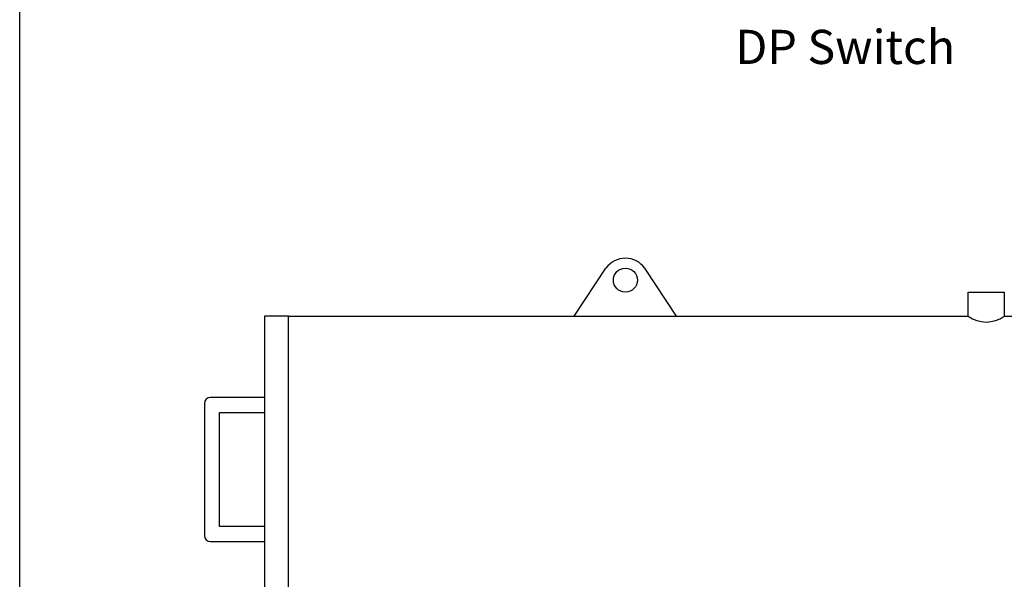
# Model space of a CAD drawing. Extents: x -24 to 347, y -38 to 250.
# Drawn here: x -24 to 33, y -1 to 32 of the extents above; entities that cross this region are included whole.
import ezdxf

# ---------------------------------------------------------------- set-up
doc = ezdxf.new("R2010")
doc.units = 0
doc.header["$LTSCALE"] = 2
doc.header["$MEASUREMENT"] = 0
doc.layers.get('0').update_dxf_attribs({"linetype": 'CONTINUOUS'})

msp = doc.modelspace()

# ---------------------------------------------------------------- linework, layer by layer
for p, q in [((8.083, 14.618), (9.938, 17.432)), ((14.064, 14.618), (12.208, 17.432)), ((31.127, 16.026), (33.238, 16.026)), ((31.127, 14.618), (31.127, 16.026)), ((33.238, 16.026), (33.238, 14.618)), ((-8.629, 14.618), (-10.036, 14.618)), ((-10.036, 14.618), (-10.036, -3.324)), ((-8.629, 14.618), (-0.658, 14.618)), ((-8.629, -3.324), (-8.629, 14.618)), ((-0.658, 14.618), (10.018, 14.618)), ((8.083, 14.618), (14.064, 14.618)), ((12.129, 14.618), (31.127, 14.618)), ((33.238, 14.618), (49.754, 14.618)), ((-10.036, 9.869), (-13.202, 9.869)), ((-13.554, 9.517), (-13.554, 1.777)), ((-12.675, 2.305), (-12.675, 8.989)), ((-12.675, 8.989), (-10.036, 8.989)), ((-10.036, 2.305), (-12.675, 2.305)), ((-13.202, 1.425), (-10.036, 1.425))]:
    msp.add_line(p, q)
msp.add_lwpolyline([(-24.357, -38.42), (-24.357, 244.835), (342.209, 244.835), (342.209, -38.42), (-24.357, -38.42)], close=True)
msp.add_circle((11.073, 16.729), 0.704)
for centre, radius, start, end in [((11.073, 16.6), 1.407, 36.23242, 143.76758), ((32.182, 16.083), 1.805, 234.21352, 305.78648), ((-13.202, 9.517), 0.352, 90, 180), ((-13.202, 1.777), 0.352, 180, 270)]:
    msp.add_arc(centre, radius, start, end)

# ---------------------------------------------------------------- texts
at = {"insert": (17.503, 31.382), "char_height": 2, "width": 30.34914, "attachment_point": 1}
msp.add_mtext('DP Switch', dxfattribs=at)

doc.saveas('drawing.dxf')
